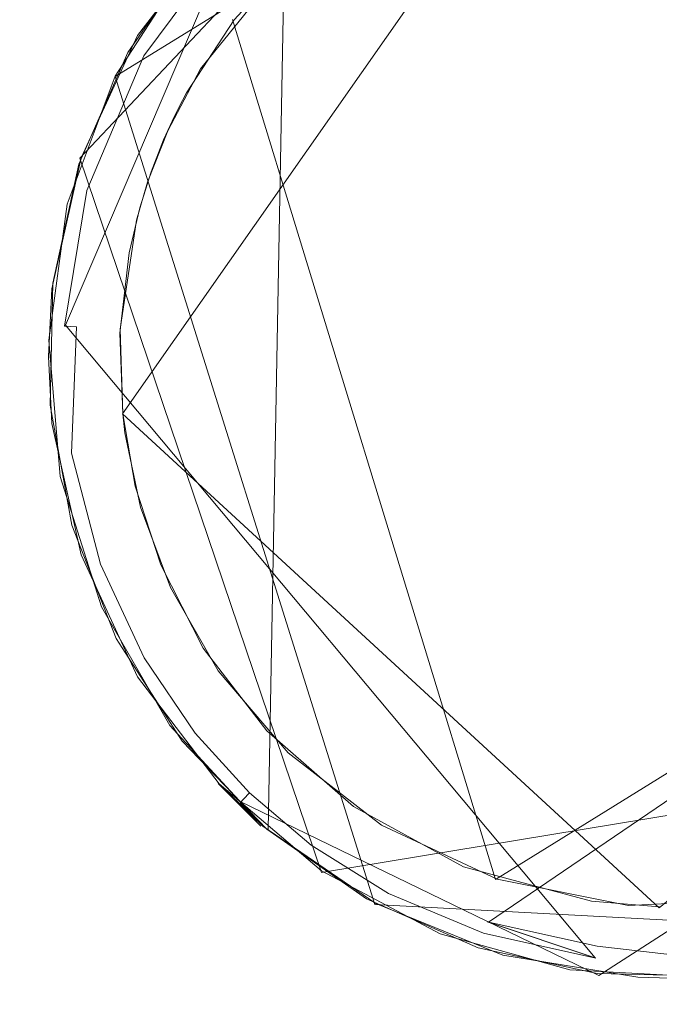
# Model space of a CAD drawing. Extents: x -199 to 199, y -199 to 199.
# Drawn here: x 67 to 69, y 5 to 8 of the extents above; entities that cross this region are included whole.
import ezdxf

# ---------------------------------------------------------------- set-up
doc = ezdxf.new("R2010")
doc.units = 0
doc.header["$LTSCALE"] = 500
doc.header["$MEASUREMENT"] = 0
for name, color, linetype in [('DWXOUTLINES', 7, 'Continuous'), ('KLUDI_GUMA', 7, 'Continuous'), ('KLUDI_ZLOTO', 7, 'Continuous')]:
    doc.layers.add(name, color=color, linetype=linetype)

msp = doc.modelspace()

# ---------------------------------------------------------------- linework, layer by layer
at = {"layer": 'DWXOUTLINES', "color": 0, "lineweight": 15}
for p, q in [((67.06, 8, -58.09), (68.62, 8.96, -58.09)), ((67.97, 8.84, -55.79), (66.96, 7.77, -55.79)), ((68.25, 8.72, -58.29), (67.08, 7.05, -58.29)), ((67.54, 8.59, -58.09), (67.49, 5.88, -58.09)), ((66.92, 7.3, -58.21), (67.39, 8.4, -58.21)), ((68.13, 5.74, -58.29), (67.39, 8.16, -58.29)), ((67.79, 5.67, -58.09), (67.06, 8, -58.09)), ((67.64, 5.76, -55.79), (66.96, 7.77, -55.79)), ((66.92, 7.3, -58.21), (68.41, 5.52, -58.21)), ((70.33, 7.13, -58.21), (68.11, 5.62, -58.25)), ((67.08, 7.05, -58.29), (68.59, 5.66, -58.29)), ((68.13, 5.74, -58.29), (70.16, 7, -58.29)), ((68.59, 5.66, -58.29), (70.15, 6.94, -58.29)), ((68.42, 5.47, -58.09), (70.29, 6.67, -58.09)), ((67.64, 5.76, -55.79), (70.01, 6.15, -55.79)), ((67.47, 5.89, -58.09), (67.35, 6.01, -55.79)), ((67.41, 5.96, -58.13), (68.42, 5.47, -58.09)), ((67.79, 5.67, -58.09), (69.29, 5.59, -58.09)), ((68.41, 5.52, -58.21), (68.11, 5.62, -58.25))]:
    msp.add_line(p, q, dxfattribs=at)
at = {"layer": 'KLUDI_GUMA', "lineweight": 15}
for points, invisible_edges in [([(67.959, 8.614, -58.3), (69.17, 8.663, -58.3), (70.112, 7.64, -58.3), (67.959, 8.614, -58.3)], 15), ([(67.395, 8.159, -58.3), (67.959, 8.614, -58.3), (70.112, 7.64, -58.3), (67.395, 8.159, -58.3)], 15), ([(67.395, 8.159, -58.3), (67.881, 8.574, -58.3), (67.959, 8.614, -58.3), (67.395, 8.159, -58.3)], 13), ([(67.395, 8.159, -58.3), (67.559, 8.341, -58.3), (67.881, 8.574, -58.3), (67.395, 8.159, -58.3)], 14), ([(67.291, 8.349, -58.1), (67.365, 8.424, -58.142), (67.106, 8.077, -58.142), (67.291, 8.349, -58.1)], 14), ([(67.365, 8.424, -58.142), (67.375, 8.414, -58.185), (67.106, 8.077, -58.142), (67.365, 8.424, -58.142)], 14), ([(67.375, 8.414, -58.185), (67.118, 8.07, -58.185), (67.106, 8.077, -58.142), (67.375, 8.414, -58.185)], 15), ([(67.393, 8.397, -58.224), (67.118, 8.07, -58.185), (67.375, 8.414, -58.185), (67.393, 8.397, -58.224)], 15), ([(67.14, 8.058, -58.224), (67.118, 8.07, -58.185), (67.393, 8.397, -58.224), (67.14, 8.058, -58.224)], 15), ([(67.123, 8.115, -55.8), (67.352, 8.416, -55.8), (67.27, 8.324, -58.1), (67.123, 8.115, -55.8)], 12), ([(67.418, 8.373, -58.258), (67.14, 8.058, -58.224), (67.393, 8.397, -58.224), (67.418, 8.373, -58.258)], 13), ([(67.169, 8.041, -58.258), (67.14, 8.058, -58.224), (67.418, 8.373, -58.258), (67.169, 8.041, -58.258)], 15), ([(67.446, 8.346, -58.282), (67.169, 8.041, -58.258), (67.418, 8.373, -58.258), (67.446, 8.346, -58.282)], 15), ([(67.095, 8.067, -58.1), (67.291, 8.349, -58.1), (67.106, 8.077, -58.142), (67.095, 8.067, -58.1)], 14), ([(67.169, 8.041, -58.258), (67.446, 8.346, -58.282), (67.204, 8.021, -58.282), (67.169, 8.041, -58.258)], 15), ([(67.204, 8.021, -58.282), (67.446, 8.346, -58.282), (67.477, 8.316, -58.296), (67.204, 8.021, -58.282)], 15), ([(67.123, 8.115, -55.8), (67.27, 8.324, -58.1), (67.06, 8.001, -58.1), (67.123, 8.115, -55.8)], 13), ([(67.241, 8, -58.296), (67.204, 8.021, -58.282), (67.477, 8.316, -58.296), (67.241, 8, -58.296)], 15), ([(67.3, 8.021, -58.3), (67.241, 8, -58.296), (67.477, 8.316, -58.296), (67.3, 8.021, -58.3)], 15), ([(67.556, 8.338, -58.3), (67.3, 8.021, -58.3), (67.477, 8.316, -58.296), (67.556, 8.338, -58.3)], 14), ([(67.129, 7.63, -58.3), (67.395, 8.159, -58.3), (67.081, 7.05, -58.3), (67.129, 7.63, -58.3)], 15), ([(67.395, 8.159, -58.3), (67.116, 6.847, -58.3), (67.081, 7.05, -58.3), (67.395, 8.159, -58.3)], 13), ([(67.188, 6.625, -58.3), (67.116, 6.847, -58.3), (67.395, 8.159, -58.3), (67.188, 6.625, -58.3)], 14), ([(67.161, 7.731, -58.3), (67.395, 8.159, -58.3), (67.129, 7.63, -58.3), (67.161, 7.731, -58.3)], 11), ([(67.395, 8.159, -58.3), (67.161, 7.731, -58.3), (67.196, 7.821, -58.3), (67.395, 8.159, -58.3)], 13), ([(67.307, 6.391, -58.3), (67.188, 6.625, -58.3), (67.395, 8.159, -58.3), (67.307, 6.391, -58.3)], 14), ([(67.26, 7.954, -58.3), (67.395, 8.159, -58.3), (67.196, 7.821, -58.3), (67.26, 7.954, -58.3)], 14), ([(67.486, 6.158, -58.3), (67.307, 6.391, -58.3), (67.395, 8.159, -58.3), (67.486, 6.158, -58.3)], 14), ([(68.04, 5.776, -58.3), (67.395, 8.159, -58.3), (70.112, 7.64, -58.3), (68.04, 5.776, -58.3)], 15), ([(68.04, 5.776, -58.3), (67.73, 5.945, -58.3), (67.395, 8.159, -58.3), (68.04, 5.776, -58.3)], 14), ([(67.73, 5.945, -58.3), (67.486, 6.158, -58.3), (67.395, 8.159, -58.3), (67.73, 5.945, -58.3)], 14), ([(66.964, 7.771, -55.8), (67.123, 8.115, -55.8), (67.06, 8.001, -58.1), (66.964, 7.771, -55.8)], 14), ([(67.118, 8.07, -58.185), (66.943, 7.69, -58.142), (67.106, 8.077, -58.142), (67.118, 8.07, -58.185)], 15), ([(66.943, 7.69, -58.142), (66.958, 7.753, -58.1), (67.106, 8.077, -58.142), (66.943, 7.69, -58.142)], 15), ([(66.957, 7.686, -58.185), (66.943, 7.69, -58.142), (67.118, 8.07, -58.185), (66.957, 7.686, -58.185)], 15), ([(67.14, 8.058, -58.224), (66.957, 7.686, -58.185), (67.118, 8.07, -58.185), (67.14, 8.058, -58.224)], 15), ([(66.958, 7.753, -58.1), (67.095, 8.067, -58.1), (67.106, 8.077, -58.142), (66.958, 7.753, -58.1)], 14), ([(66.98, 7.679, -58.224), (66.957, 7.686, -58.185), (67.14, 8.058, -58.224), (66.98, 7.679, -58.224)], 15), ([(67.169, 8.041, -58.258), (66.98, 7.679, -58.224), (67.14, 8.058, -58.224), (67.169, 8.041, -58.258)], 13), ([(67.013, 7.67, -58.258), (66.98, 7.679, -58.224), (67.169, 8.041, -58.258), (67.013, 7.67, -58.258)], 15), ([(67.013, 7.67, -58.258), (67.169, 8.041, -58.258), (67.204, 8.021, -58.282), (67.013, 7.67, -58.258)], 15), ([(67.013, 7.67, -58.258), (67.204, 8.021, -58.282), (67.052, 7.659, -58.282), (67.013, 7.67, -58.258)], 15), ([(67.204, 8.021, -58.282), (67.241, 8, -58.296), (67.052, 7.659, -58.282), (67.204, 8.021, -58.282)], 15), ([(67.208, 7.847, -58.3), (67.241, 8, -58.296), (67.3, 8.021, -58.3), (67.208, 7.847, -58.3)], 11), ([(66.964, 7.771, -55.8), (67.06, 8.001, -58.1), (66.925, 7.64, -58.1), (66.964, 7.771, -55.8)], 13), ([(67.093, 7.647, -58.296), (67.052, 7.659, -58.282), (67.241, 8, -58.296), (67.093, 7.647, -58.296)], 15), ([(67.208, 7.847, -58.3), (67.093, 7.647, -58.296), (67.241, 8, -58.296), (67.208, 7.847, -58.3)], 15), ([(67.249, 7.932, -58.3), (67.26, 7.954, -58.3), (67.196, 7.821, -58.3), (67.249, 7.932, -58.3)], 14), ([(67.227, 7.888, -58.3), (67.249, 7.932, -58.3), (67.196, 7.821, -58.3), (67.227, 7.888, -58.3)], 10), ([(67.151, 7.702, -58.3), (67.093, 7.647, -58.296), (67.208, 7.847, -58.3), (67.151, 7.702, -58.3)], 11), ([(66.964, 7.771, -55.8), (66.925, 7.64, -58.1), (66.882, 7.402, -55.8), (66.964, 7.771, -55.8)], 11), ([(66.884, 7.418, -58.1), (66.958, 7.753, -58.1), (66.943, 7.69, -58.142), (66.884, 7.418, -58.1)], 14), ([(66.884, 7.418, -58.1), (66.943, 7.69, -58.142), (66.879, 7.299, -58.142), (66.884, 7.418, -58.1)], 15), ([(66.957, 7.686, -58.185), (66.879, 7.299, -58.142), (66.943, 7.69, -58.142), (66.957, 7.686, -58.185)], 15), ([(66.893, 7.298, -58.185), (66.879, 7.299, -58.142), (66.957, 7.686, -58.185), (66.893, 7.298, -58.185)], 15), ([(66.98, 7.679, -58.224), (66.893, 7.298, -58.185), (66.957, 7.686, -58.185), (66.98, 7.679, -58.224)], 15), ([(66.917, 7.297, -58.224), (66.893, 7.298, -58.185), (66.98, 7.679, -58.224), (66.917, 7.297, -58.224)], 15), ([(66.917, 7.297, -58.224), (66.98, 7.679, -58.224), (67.013, 7.67, -58.258), (66.917, 7.297, -58.224)], 14), ([(67.151, 7.702, -58.3), (67.12, 7.595, -58.3), (67.093, 7.647, -58.296), (67.151, 7.702, -58.3)], 14), ([(66.917, 7.297, -58.224), (67.013, 7.67, -58.258), (66.951, 7.295, -58.258), (66.917, 7.297, -58.224)], 15), ([(67.013, 7.67, -58.258), (67.052, 7.659, -58.282), (66.951, 7.295, -58.258), (67.013, 7.67, -58.258)], 15), ([(66.991, 7.293, -58.282), (66.951, 7.295, -58.258), (67.052, 7.659, -58.282), (66.991, 7.293, -58.282)], 15), ([(67.093, 7.647, -58.296), (66.991, 7.293, -58.282), (67.052, 7.659, -58.282), (67.093, 7.647, -58.296)], 15), ([(66.882, 7.402, -55.8), (66.925, 7.64, -58.1), (66.873, 7.258, -58.1), (66.882, 7.402, -55.8)], 13), ([(66.991, 7.293, -58.282), (67.093, 7.647, -58.296), (67.034, 7.291, -58.296), (66.991, 7.293, -58.282)], 15), ([(67.093, 7.647, -58.296), (67.12, 7.595, -58.3), (67.034, 7.291, -58.296), (67.093, 7.647, -58.296)], 15), ([(67.099, 7.503, -58.3), (67.129, 7.63, -58.3), (67.081, 7.05, -58.3), (67.099, 7.503, -58.3)], 14), ([(68.4, 5.679, -58.3), (68.04, 5.776, -58.3), (70.112, 7.64, -58.3), (68.4, 5.679, -58.3)], 14), ([(68.591, 5.663, -58.3), (68.4, 5.679, -58.3), (70.112, 7.64, -58.3), (68.591, 5.663, -58.3)], 14), ([(67.12, 7.595, -58.3), (67.074, 7.289, -58.3), (67.034, 7.291, -58.296), (67.12, 7.595, -58.3)], 14), ([(67.073, 7.277, -58.3), (67.099, 7.503, -58.3), (67.081, 7.05, -58.3), (67.073, 7.277, -58.3)], 10), ([(66.872, 7.212, -55.8), (66.882, 7.402, -55.8), (66.873, 7.258, -58.1), (66.872, 7.212, -55.8)], 14), ([(66.877, 7.075, -58.1), (66.884, 7.418, -58.1), (66.879, 7.299, -58.142), (66.877, 7.075, -58.1)], 14), ([(66.877, 7.075, -58.1), (66.879, 7.299, -58.142), (66.899, 6.934, -58.142), (66.877, 7.075, -58.1)], 15), ([(66.893, 7.298, -58.185), (66.899, 6.934, -58.142), (66.879, 7.299, -58.142), (66.893, 7.298, -58.185)], 15), ([(66.917, 7.297, -58.224), (66.913, 6.936, -58.185), (66.893, 7.298, -58.185), (66.917, 7.297, -58.224)], 15), ([(66.899, 6.934, -58.142), (66.893, 7.298, -58.185), (66.913, 6.936, -58.185), (66.899, 6.934, -58.142)], 15), ([(66.917, 7.297, -58.224), (66.937, 6.94, -58.224), (66.913, 6.936, -58.185), (66.917, 7.297, -58.224)], 15), ([(66.917, 7.297, -58.224), (66.951, 7.295, -58.258), (66.937, 6.94, -58.224), (66.917, 7.297, -58.224)], 14), ([(66.971, 6.945, -58.258), (66.937, 6.94, -58.224), (66.951, 7.295, -58.258), (66.971, 6.945, -58.258)], 13), ([(66.991, 7.293, -58.282), (66.971, 6.945, -58.258), (66.951, 7.295, -58.258), (66.991, 7.293, -58.282)], 15), ([(66.971, 6.945, -58.258), (66.991, 7.293, -58.282), (67.01, 6.952, -58.282), (66.971, 6.945, -58.258)], 15), ([(67.01, 6.952, -58.282), (66.991, 7.293, -58.282), (67.034, 7.291, -58.296), (67.01, 6.952, -58.282)], 15), ([(67.052, 6.959, -58.296), (67.01, 6.952, -58.282), (67.034, 7.291, -58.296), (67.052, 6.959, -58.296)], 15), ([(67.074, 7.289, -58.3), (67.081, 7.05, -58.3), (67.034, 7.291, -58.296), (67.074, 7.289, -58.3)], 14), ([(67.081, 7.05, -58.3), (67.052, 6.959, -58.296), (67.034, 7.291, -58.296), (67.081, 7.05, -58.3)], 15), ([(66.882, 7.023, -55.8), (66.872, 7.212, -55.8), (66.873, 7.258, -58.1), (66.882, 7.023, -55.8)], 14), ([(66.905, 6.874, -58.1), (66.882, 7.023, -55.8), (66.873, 7.258, -58.1), (66.905, 6.874, -58.1)], 11), ([(66.938, 6.737, -58.1), (66.877, 7.075, -58.1), (66.899, 6.934, -58.142), (66.938, 6.737, -58.1)], 14), ([(67.087, 6.997, -58.3), (67.052, 6.959, -58.296), (67.081, 7.05, -58.3), (67.087, 6.997, -58.3)], 11), ([(66.905, 6.874, -58.1), (66.964, 6.654, -55.8), (66.882, 7.023, -55.8), (66.905, 6.874, -58.1)], 13), ([(67.087, 6.997, -58.3), (67.131, 6.788, -58.3), (67.052, 6.959, -58.296), (67.087, 6.997, -58.3)], 14), ([(67.01, 6.952, -58.282), (67.052, 6.959, -58.296), (67.088, 6.652, -58.282), (67.01, 6.952, -58.282)], 15), ([(67.131, 6.788, -58.3), (67.129, 6.667, -58.296), (67.052, 6.959, -58.296), (67.131, 6.788, -58.3)], 15), ([(67.088, 6.652, -58.282), (67.052, 6.959, -58.296), (67.129, 6.667, -58.296), (67.088, 6.652, -58.282)], 15), ([(66.899, 6.934, -58.142), (66.913, 6.936, -58.185), (66.982, 6.614, -58.142), (66.899, 6.934, -58.142)], 15), ([(66.938, 6.737, -58.1), (66.899, 6.934, -58.142), (66.982, 6.614, -58.142), (66.938, 6.737, -58.1)], 15), ([(66.937, 6.94, -58.224), (66.996, 6.618, -58.185), (66.913, 6.936, -58.185), (66.937, 6.94, -58.224)], 15), ([(66.982, 6.614, -58.142), (66.913, 6.936, -58.185), (66.996, 6.618, -58.185), (66.982, 6.614, -58.142)], 15), ([(66.971, 6.945, -58.258), (67.019, 6.627, -58.224), (66.937, 6.94, -58.224), (66.971, 6.945, -58.258)], 13), ([(67.019, 6.627, -58.224), (66.996, 6.618, -58.185), (66.937, 6.94, -58.224), (67.019, 6.627, -58.224)], 15), ([(66.971, 6.945, -58.258), (67.01, 6.952, -58.282), (67.051, 6.638, -58.258), (66.971, 6.945, -58.258)], 15), ([(67.019, 6.627, -58.224), (66.971, 6.945, -58.258), (67.051, 6.638, -58.258), (67.019, 6.627, -58.224)], 15), ([(67.051, 6.638, -58.258), (67.01, 6.952, -58.282), (67.088, 6.652, -58.282), (67.051, 6.638, -58.258)], 15), ([(66.905, 6.874, -58.1), (67.021, 6.507, -58.1), (66.964, 6.654, -55.8), (66.905, 6.874, -58.1)], 14), ([(67.131, 6.788, -58.3), (67.215, 6.562, -58.3), (67.129, 6.667, -58.296), (67.131, 6.788, -58.3)], 14), ([(67.063, 6.418, -58.1), (66.938, 6.737, -58.1), (66.982, 6.614, -58.142), (67.063, 6.418, -58.1)], 14), ([(67.021, 6.507, -58.1), (67.123, 6.31, -55.8), (66.964, 6.654, -55.8), (67.021, 6.507, -58.1)], 13), ([(67.051, 6.638, -58.258), (67.088, 6.652, -58.282), (67.17, 6.381, -58.258), (67.051, 6.638, -58.258)], 15), ([(67.088, 6.652, -58.282), (67.129, 6.667, -58.296), (67.205, 6.401, -58.282), (67.088, 6.652, -58.282)], 15), ([(67.17, 6.381, -58.258), (67.088, 6.652, -58.282), (67.205, 6.401, -58.282), (67.17, 6.381, -58.258)], 15), ([(67.215, 6.562, -58.3), (67.242, 6.422, -58.296), (67.129, 6.667, -58.296), (67.215, 6.562, -58.3)], 15), ([(67.205, 6.401, -58.282), (67.129, 6.667, -58.296), (67.242, 6.422, -58.296), (67.205, 6.401, -58.282)], 15), ([(67.019, 6.627, -58.224), (67.12, 6.352, -58.185), (66.996, 6.618, -58.185), (67.019, 6.627, -58.224)], 15), ([(67.019, 6.627, -58.224), (67.051, 6.638, -58.258), (67.141, 6.364, -58.224), (67.019, 6.627, -58.224)], 15), ([(67.12, 6.352, -58.185), (67.019, 6.627, -58.224), (67.141, 6.364, -58.224), (67.12, 6.352, -58.185)], 13), ([(67.141, 6.364, -58.224), (67.051, 6.638, -58.258), (67.17, 6.381, -58.258), (67.141, 6.364, -58.224)], 15), ([(66.982, 6.614, -58.142), (66.996, 6.618, -58.185), (67.107, 6.345, -58.142), (66.982, 6.614, -58.142)], 15), ([(67.063, 6.418, -58.1), (66.982, 6.614, -58.142), (67.107, 6.345, -58.142), (67.063, 6.418, -58.1)], 15), ([(67.12, 6.352, -58.185), (67.107, 6.345, -58.142), (66.996, 6.618, -58.185), (67.12, 6.352, -58.185)], 15), ([(67.215, 6.562, -58.3), (67.35, 6.327, -58.3), (67.242, 6.422, -58.296), (67.215, 6.562, -58.3)], 14), ([(67.021, 6.507, -58.1), (67.214, 6.173, -58.1), (67.123, 6.31, -55.8), (67.021, 6.507, -58.1)], 14), ([(67.248, 6.129, -58.1), (67.063, 6.418, -58.1), (67.107, 6.345, -58.142), (67.248, 6.129, -58.1)], 14), ([(67.17, 6.381, -58.258), (67.205, 6.401, -58.282), (67.312, 6.173, -58.258), (67.17, 6.381, -58.258)], 15), ([(67.205, 6.401, -58.282), (67.242, 6.422, -58.296), (67.343, 6.198, -58.282), (67.205, 6.401, -58.282)], 15), ([(67.312, 6.173, -58.258), (67.205, 6.401, -58.282), (67.343, 6.198, -58.282), (67.312, 6.173, -58.258)], 15), ([(67.35, 6.327, -58.3), (67.376, 6.224, -58.296), (67.242, 6.422, -58.296), (67.35, 6.327, -58.3)], 15), ([(67.343, 6.198, -58.282), (67.242, 6.422, -58.296), (67.376, 6.224, -58.296), (67.343, 6.198, -58.282)], 15), ([(67.141, 6.364, -58.224), (67.17, 6.381, -58.258), (67.285, 6.152, -58.224), (67.141, 6.364, -58.224)], 15), ([(67.285, 6.152, -58.224), (67.17, 6.381, -58.258), (67.312, 6.173, -58.258), (67.285, 6.152, -58.224)], 15), ([(67.12, 6.352, -58.185), (67.255, 6.128, -58.142), (67.107, 6.345, -58.142), (67.12, 6.352, -58.185)], 15), ([(67.248, 6.129, -58.1), (67.107, 6.345, -58.142), (67.255, 6.128, -58.142), (67.248, 6.129, -58.1)], 15), ([(67.12, 6.352, -58.185), (67.141, 6.364, -58.224), (67.266, 6.136, -58.185), (67.12, 6.352, -58.185)], 15), ([(67.255, 6.128, -58.142), (67.12, 6.352, -58.185), (67.266, 6.136, -58.185), (67.255, 6.128, -58.142)], 15), ([(67.266, 6.136, -58.185), (67.141, 6.364, -58.224), (67.285, 6.152, -58.224), (67.266, 6.136, -58.185)], 13), ([(67.35, 6.327, -58.3), (67.546, 6.096, -58.3), (67.376, 6.224, -58.296), (67.35, 6.327, -58.3)], 14), ([(67.214, 6.173, -58.1), (67.352, 6.009, -55.8), (67.123, 6.31, -55.8), (67.214, 6.173, -58.1)], 13), ([(67.343, 6.198, -58.282), (67.376, 6.224, -58.296), (67.489, 6.037, -58.282), (67.343, 6.198, -58.282)], 15), ([(67.546, 6.096, -58.3), (67.519, 6.068, -58.296), (67.376, 6.224, -58.296), (67.546, 6.096, -58.3)], 15), ([(67.489, 6.037, -58.282), (67.376, 6.224, -58.296), (67.519, 6.068, -58.296), (67.489, 6.037, -58.282)], 15), ([(67.312, 6.173, -58.258), (67.343, 6.198, -58.282), (67.461, 6.008, -58.258), (67.312, 6.173, -58.258)], 15), ([(67.461, 6.008, -58.258), (67.343, 6.198, -58.282), (67.489, 6.037, -58.282), (67.461, 6.008, -58.258)], 15), ([(67.214, 6.173, -58.1), (67.475, 5.89, -58.1), (67.352, 6.009, -55.8), (67.214, 6.173, -58.1)], 12), ([(67.266, 6.136, -58.185), (67.285, 6.152, -58.224), (67.421, 5.966, -58.185), (67.266, 6.136, -58.185)], 15), ([(67.285, 6.152, -58.224), (67.312, 6.173, -58.258), (67.438, 5.984, -58.224), (67.285, 6.152, -58.224)], 15), ([(67.421, 5.966, -58.185), (67.285, 6.152, -58.224), (67.438, 5.984, -58.224), (67.421, 5.966, -58.185)], 13), ([(67.438, 5.984, -58.224), (67.312, 6.173, -58.258), (67.461, 6.008, -58.258), (67.438, 5.984, -58.224)], 15), ([(67.248, 6.129, -58.1), (67.411, 5.956, -58.142), (67.486, 5.882, -58.1), (67.248, 6.129, -58.1)], 11), ([(67.248, 6.129, -58.1), (67.255, 6.128, -58.142), (67.411, 5.956, -58.142), (67.248, 6.129, -58.1)], 15), ([(67.255, 6.128, -58.142), (67.266, 6.136, -58.185), (67.411, 5.956, -58.142), (67.255, 6.128, -58.142)], 15), ([(67.411, 5.956, -58.142), (67.266, 6.136, -58.185), (67.421, 5.966, -58.185), (67.411, 5.956, -58.142)], 15), ([(67.546, 6.096, -58.3), (67.68, 5.931, -58.296), (67.519, 6.068, -58.296), (67.546, 6.096, -58.3)], 15), ([(67.809, 5.893, -58.3), (67.68, 5.931, -58.296), (67.546, 6.096, -58.3), (67.809, 5.893, -58.3)], 11), ([(67.489, 6.037, -58.282), (67.519, 6.068, -58.296), (67.655, 5.897, -58.282), (67.489, 6.037, -58.282)], 15), ([(67.68, 5.931, -58.296), (67.655, 5.897, -58.282), (67.519, 6.068, -58.296), (67.68, 5.931, -58.296)], 15), ([(67.461, 6.008, -58.258), (67.489, 6.037, -58.282), (67.631, 5.865, -58.258), (67.461, 6.008, -58.258)], 15), ([(67.631, 5.865, -58.258), (67.489, 6.037, -58.282), (67.655, 5.897, -58.282), (67.631, 5.865, -58.258)], 15), ([(67.475, 5.89, -58.1), (67.64, 5.764, -55.8), (67.352, 6.009, -55.8), (67.475, 5.89, -58.1)], 13), ([(67.438, 5.984, -58.224), (67.461, 6.008, -58.258), (67.611, 5.837, -58.224), (67.438, 5.984, -58.224)], 15), ([(67.611, 5.837, -58.224), (67.461, 6.008, -58.258), (67.631, 5.865, -58.258), (67.611, 5.837, -58.224)], 15), ([(67.411, 5.956, -58.142), (67.421, 5.966, -58.185), (67.588, 5.806, -58.142), (67.411, 5.956, -58.142)], 14), ([(67.421, 5.966, -58.185), (67.438, 5.984, -58.224), (67.597, 5.817, -58.185), (67.421, 5.966, -58.185)], 14), ([(67.588, 5.806, -58.142), (67.421, 5.966, -58.185), (67.597, 5.817, -58.185), (67.588, 5.806, -58.142)], 15), ([(67.597, 5.817, -58.185), (67.438, 5.984, -58.224), (67.611, 5.837, -58.224), (67.597, 5.817, -58.185)], 13), ([(67.486, 5.882, -58.1), (67.411, 5.956, -58.142), (67.588, 5.806, -58.142), (67.486, 5.882, -58.1)], 14), ([(67.68, 5.931, -58.296), (67.863, 5.767, -58.282), (67.655, 5.897, -58.282), (67.68, 5.931, -58.296)], 15), ([(67.809, 5.893, -58.3), (67.883, 5.804, -58.296), (67.68, 5.931, -58.296), (67.809, 5.893, -58.3)], 15), ([(67.883, 5.804, -58.296), (67.863, 5.767, -58.282), (67.68, 5.931, -58.296), (67.883, 5.804, -58.296)], 15), ([(67.475, 5.89, -58.1), (67.793, 5.672, -58.1), (67.64, 5.764, -55.8), (67.475, 5.89, -58.1)], 14), ([(67.486, 5.882, -58.1), (67.588, 5.806, -58.142), (67.767, 5.686, -58.1), (67.486, 5.882, -58.1)], 11), ([(67.631, 5.865, -58.258), (67.655, 5.897, -58.282), (67.845, 5.731, -58.258), (67.631, 5.865, -58.258)], 15), ([(67.863, 5.767, -58.282), (67.845, 5.731, -58.258), (67.655, 5.897, -58.282), (67.863, 5.767, -58.282)], 15), ([(68.134, 5.741, -58.3), (67.883, 5.804, -58.296), (67.809, 5.893, -58.3), (68.134, 5.741, -58.3)], 11), ([(67.611, 5.837, -58.224), (67.631, 5.865, -58.258), (67.829, 5.701, -58.224), (67.611, 5.837, -58.224)], 15), ([(67.829, 5.701, -58.224), (67.631, 5.865, -58.258), (67.845, 5.731, -58.258), (67.829, 5.701, -58.224)], 15), ([(67.597, 5.817, -58.185), (67.611, 5.837, -58.224), (67.818, 5.679, -58.185), (67.597, 5.817, -58.185)], 15), ([(67.818, 5.679, -58.185), (67.611, 5.837, -58.224), (67.829, 5.701, -58.224), (67.818, 5.679, -58.185)], 13), ([(67.588, 5.806, -58.142), (67.597, 5.817, -58.185), (67.811, 5.667, -58.142), (67.588, 5.806, -58.142)], 15), ([(67.767, 5.686, -58.1), (67.588, 5.806, -58.142), (67.811, 5.667, -58.142), (67.767, 5.686, -58.1)], 15), ([(67.811, 5.667, -58.142), (67.597, 5.817, -58.185), (67.818, 5.679, -58.185), (67.811, 5.667, -58.142)], 15), ([(67.883, 5.804, -58.296), (68.119, 5.659, -58.282), (67.863, 5.767, -58.282), (67.883, 5.804, -58.296)], 15), ([(68.134, 5.741, -58.3), (68.132, 5.7, -58.296), (67.883, 5.804, -58.296), (68.134, 5.741, -58.3)], 15), ([(68.132, 5.7, -58.296), (68.119, 5.659, -58.282), (67.883, 5.804, -58.296), (68.132, 5.7, -58.296)], 15), ([(67.793, 5.672, -58.1), (67.974, 5.587, -55.8), (67.64, 5.764, -55.8), (67.793, 5.672, -58.1)], 13), ([(67.863, 5.767, -58.282), (68.106, 5.621, -58.258), (67.845, 5.731, -58.258), (67.863, 5.767, -58.282)], 15), ([(68.119, 5.659, -58.282), (68.106, 5.621, -58.258), (67.863, 5.767, -58.282), (68.119, 5.659, -58.282)], 15), ([(68.134, 5.741, -58.3), (68.426, 5.635, -58.296), (68.132, 5.7, -58.296), (68.134, 5.741, -58.3)], 15), ([(68.134, 5.741, -58.3), (68.504, 5.667, -58.3), (68.426, 5.635, -58.296), (68.134, 5.741, -58.3)], 14), ([(67.829, 5.701, -58.224), (67.845, 5.731, -58.258), (68.096, 5.589, -58.224), (67.829, 5.701, -58.224)], 15), ([(68.106, 5.621, -58.258), (68.096, 5.589, -58.224), (67.845, 5.731, -58.258), (68.106, 5.621, -58.258)], 15), ([(67.767, 5.686, -58.1), (67.811, 5.667, -58.142), (68.081, 5.548, -58.1), (67.767, 5.686, -58.1)], 11), ([(67.818, 5.679, -58.185), (67.829, 5.701, -58.224), (68.088, 5.566, -58.185), (67.818, 5.679, -58.185)], 15), ([(68.088, 5.566, -58.185), (67.829, 5.701, -58.224), (68.096, 5.589, -58.224), (68.088, 5.566, -58.185)], 13), ([(68.132, 5.7, -58.296), (68.421, 5.592, -58.282), (68.119, 5.659, -58.282), (68.132, 5.7, -58.296)], 15), ([(68.421, 5.592, -58.282), (68.132, 5.7, -58.296), (68.426, 5.635, -58.296), (68.421, 5.592, -58.282)], 15), ([(68.504, 5.667, -58.3), (68.889, 5.686, -58.3), (68.759, 5.628, -58.296), (68.504, 5.667, -58.3)], 14), ([(67.793, 5.672, -58.1), (68.15, 5.527, -58.1), (67.974, 5.587, -55.8), (67.793, 5.672, -58.1)], 14), ([(67.811, 5.667, -58.142), (67.818, 5.679, -58.185), (68.084, 5.552, -58.142), (67.811, 5.667, -58.142)], 15), ([(68.081, 5.548, -58.1), (67.811, 5.667, -58.142), (68.084, 5.552, -58.142), (68.081, 5.548, -58.1)], 15), ([(68.084, 5.552, -58.142), (67.818, 5.679, -58.185), (68.088, 5.566, -58.185), (68.084, 5.552, -58.142)], 15), ([(68.119, 5.659, -58.282), (68.416, 5.552, -58.258), (68.106, 5.621, -58.258), (68.119, 5.659, -58.282)], 13), ([(68.421, 5.592, -58.282), (68.416, 5.552, -58.258), (68.119, 5.659, -58.282), (68.421, 5.592, -58.282)], 15), ([(68.504, 5.667, -58.3), (68.759, 5.628, -58.296), (68.426, 5.635, -58.296), (68.504, 5.667, -58.3)], 15), ([(68.426, 5.635, -58.296), (68.763, 5.586, -58.282), (68.421, 5.592, -58.282), (68.426, 5.635, -58.296)], 15), ([(68.426, 5.635, -58.296), (68.759, 5.628, -58.296), (68.763, 5.586, -58.282), (68.426, 5.635, -58.296)], 15), ([(68.106, 5.621, -58.258), (68.412, 5.519, -58.224), (68.096, 5.589, -58.224), (68.106, 5.621, -58.258)], 12), ([(68.416, 5.552, -58.258), (68.412, 5.519, -58.224), (68.106, 5.621, -58.258), (68.416, 5.552, -58.258)], 15), ([(68.15, 5.527, -58.1), (68.339, 5.486, -55.8), (67.974, 5.587, -55.8), (68.15, 5.527, -58.1)], 13), ([(68.088, 5.566, -58.185), (68.096, 5.589, -58.224), (68.409, 5.494, -58.185), (68.088, 5.566, -58.185)], 15), ([(68.412, 5.519, -58.224), (68.409, 5.494, -58.185), (68.096, 5.589, -58.224), (68.412, 5.519, -58.224)], 15), ([(68.421, 5.592, -58.282), (68.766, 5.546, -58.258), (68.416, 5.552, -58.258), (68.421, 5.592, -58.282)], 15), ([(68.763, 5.586, -58.282), (68.766, 5.546, -58.258), (68.421, 5.592, -58.282), (68.763, 5.586, -58.282)], 15), ([(68.081, 5.548, -58.1), (68.084, 5.552, -58.142), (68.416, 5.475, -58.1), (68.081, 5.548, -58.1)], 11), ([(68.084, 5.552, -58.142), (68.088, 5.566, -58.185), (68.407, 5.48, -58.142), (68.084, 5.552, -58.142)], 15), ([(68.416, 5.475, -58.1), (68.084, 5.552, -58.142), (68.407, 5.48, -58.142), (68.416, 5.475, -58.1)], 15), ([(68.407, 5.48, -58.142), (68.088, 5.566, -58.185), (68.409, 5.494, -58.185), (68.407, 5.48, -58.142)], 15), ([(68.416, 5.552, -58.258), (68.769, 5.512, -58.224), (68.412, 5.519, -58.224), (68.416, 5.552, -58.258)], 14), ([(68.766, 5.546, -58.258), (68.769, 5.512, -58.224), (68.416, 5.552, -58.258), (68.766, 5.546, -58.258)], 15), ([(68.15, 5.527, -58.1), (68.53, 5.465, -58.1), (68.339, 5.486, -55.8), (68.15, 5.527, -58.1)], 14), ([(68.412, 5.519, -58.224), (68.771, 5.488, -58.185), (68.409, 5.494, -58.185), (68.412, 5.519, -58.224)], 15), ([(68.769, 5.512, -58.224), (68.771, 5.488, -58.185), (68.412, 5.519, -58.224), (68.769, 5.512, -58.224)], 15), ([(68.407, 5.48, -58.142), (68.409, 5.494, -58.185), (68.772, 5.473, -58.142), (68.407, 5.48, -58.142)], 15), ([(68.771, 5.488, -58.185), (68.772, 5.473, -58.142), (68.409, 5.494, -58.185), (68.771, 5.488, -58.185)], 15), ([(68.339, 5.486, -55.8), (68.53, 5.465, -58.1), (68.717, 5.465, -55.8), (68.339, 5.486, -55.8)], 11), ([(68.759, 5.468, -58.1), (68.407, 5.48, -58.142), (68.772, 5.473, -58.142), (68.759, 5.468, -58.1)], 15), ([(68.416, 5.475, -58.1), (68.407, 5.48, -58.142), (68.759, 5.468, -58.1), (68.416, 5.475, -58.1)], 11), ([(68.53, 5.465, -58.1), (68.622, 5.462, -58.1), (68.717, 5.465, -55.8), (68.53, 5.465, -58.1)], 14)]:
    msp.add_3dface(points, dxfattribs=dict(at, invisible_edges=invisible_edges))
at = {"layer": 'KLUDI_ZLOTO', "lineweight": 15, "invisible_edges": 15}
for points in [[(0, 0, -55.8), (61.818, 107.072, -55.8), (87.365, 120.248, -55.8), (82.729, 91.88, -55.8)], [(0, 0, -47.8), (82.729, 91.88, -47.8), (87.365, 120.248, -47.8), (61.818, 107.072, -47.8)], [(0, 0, -55.8), (82.729, 91.88, -55.8), (110.457, 99.456, -55.8), (100.024, 72.671, -55.8)], [(0, 0, -47.8), (100.024, 72.671, -47.8), (110.457, 99.456, -47.8), (82.729, 91.88, -47.8)], [(0, 0, -55.8), (100.024, 72.671, -55.8), (128.721, 74.317, -55.8), (112.947, 50.287, -55.8)], [(0, 0, -47.8), (112.947, 50.287, -47.8), (128.721, 74.317, -47.8), (100.024, 72.671, -47.8)], [(0, 0, -55.8), (112.947, 50.287, -55.8), (141.36, 45.931, -55.8), (120.934, 25.705, -55.8)], [(0, 0, -47.8), (120.934, 25.705, -47.8), (141.36, 45.93, -47.8), (112.947, 50.287, -47.8)], [(0, 0, -55.8), (120.934, 25.705, -55.8), (147.82, 15.537, -55.8), (123.636, 0, -55.8)], [(0, 0, -47.8), (123.636, 0, -47.8), (147.82, 15.537, -47.8), (120.934, 25.705, -47.8)]]:
    msp.add_3dface(points, dxfattribs=at)

doc.saveas('drawing.dxf')
